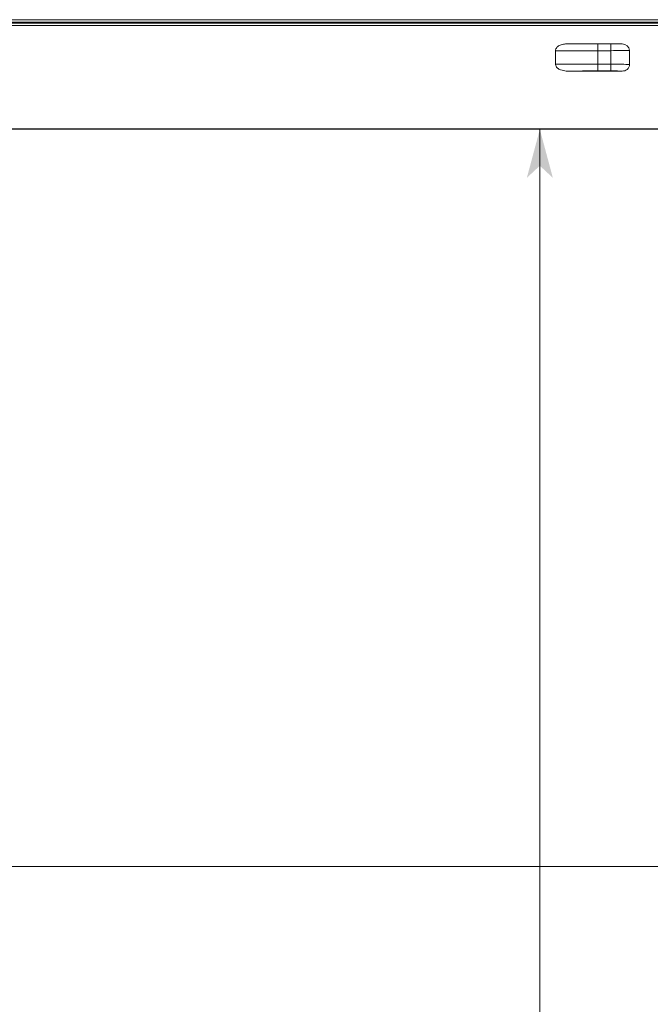
# Model space of a CAD drawing. Extents: x -628 to 622, y -440 to 439.
# Drawn here: x -403 to -309, y -216 to -69 of the extents above; entities that cross this region are included whole.
import ezdxf

# ---------------------------------------------------------------- set-up
doc = ezdxf.new("R2010")
doc.units = 0
doc.header["$MEASUREMENT"] = 0
for name, color, linetype in [('____1', 7, 'Continuous'), ('________1________1', 7, 'Continuous'), ('寸法線_1', 7, 'Continuous')]:
    doc.layers.add(name, color=color, linetype=linetype)
doc.styles.add('Style1', font='ＭＳ ゴシック')
doc.dimstyles.new('DS1', dxfattribs={"dimtxt": 10.583333, "dimasz": 2.414815, "dimexe": 2, "dimexo": 1, "dimgap": 1, "dimtad": 1, "dimdec": 1, "dimdsep": 46, "dimtxsty": 'Standard', "dimcen": 0.09, "dimclrd": 7, "dimclre": 7, "dimclrt": 7, "dimadec": 0, "dimazin": 0, "dimtfac": 1, "dimtdec": 4, "dimtofl": 0, "dimtmove": 0, "dimatfit": 3, "dimfxl": 1, "dimtolj": 1, "dimtzin": 0, "dimarcsym": 0})

# ---------------------------------------------------------------- blocks, each defined once
blk = doc.blocks.new('*D37')
at = {"layer": '____1', "color": 7, "linetype": 'Continuous', "lineweight": 18, "transparency": 16777216}
for p, q in [((-352.32, -85.24), (-319.32, -85.24)), ((-325.32, -85.24), (-325.32, -235.24)), ((-325.32, -385.24), (-325.32, -235.24)), ((-364.1, -385.24), (-319.32, -385.24))]:
    blk.add_line(p, q, dxfattribs=at)
at = {"layer": '____1', "color": 7, "linetype": 'Continuous', "lineweight": 5, "transparency": 16777216}
for points in [[(-326.77, -90.68), (-323.86, -90.68), (-325.32, -85.24)], [(-327.26, -92.49), (-327.26, -92.49), (-326.77, -90.68), (-325.32, -90.68)], [(-323.38, -92.49), (-323.38, -92.49), (-325.32, -90.68), (-323.86, -90.68)], [(-326.77, -379.81), (-325.32, -379.81), (-327.26, -378)], [(-325.32, -379.81), (-323.86, -379.81), (-323.38, -378)], [(-325.32, -385.24), (-325.32, -385.24), (-326.77, -379.81), (-323.86, -379.81)]]:
    blk.add_solid(points, dxfattribs=at)
at = {"layer": '寸法線_1', "color": 7, "linetype": 'Continuous', "lineweight": 18, "transparency": 16777216, "insert": (-338.9, -243.18), "char_height": 10.583, "width": 15.937, "attachment_point": 1, "rotation": 90, "style": 'Style1'}
blk.add_mtext('300', dxfattribs=at)
blk = doc.blocks.new('*D41')
at = {"layer": '____1', "color": 7, "linetype": 'Continuous', "lineweight": 18, "transparency": 16777216}
for p, q in [((-155.7, -138.07), (-155.7, -201.39)), ((-455.7, -139.05), (-455.7, -201.39)), ((-455.7, -195.39), (-292.78, -195.39)), ((-155.7, -195.39), (-292.78, -195.39))]:
    blk.add_line(p, q, dxfattribs=at)
at = {"layer": '____1', "color": 7, "linetype": 'Continuous', "lineweight": 5, "transparency": 16777216}
for points in [[(-455.7, -195.39), (-450.27, -195.39), (-448.46, -193.45)], [(-161.14, -195.39), (-155.7, -195.39), (-162.95, -193.45)], [(-448.46, -197.33), (-448.46, -197.33), (-455.7, -195.39), (-450.27, -195.39)], [(-162.95, -197.33), (-162.95, -197.33), (-161.14, -195.39), (-155.7, -195.39)]]:
    blk.add_solid(points, dxfattribs=at)
at = {"layer": '寸法線_1', "color": 7, "linetype": 'Continuous', "lineweight": 18, "transparency": 16777216, "insert": (-300.71, -181.81), "char_height": 10.583, "width": 15.937, "attachment_point": 1, "style": 'Style1'}
blk.add_mtext('300', dxfattribs=at)
blk = doc.blocks.new('C23')
at = {"layer": '________1________1', "color": 7, "linetype": 'Continuous', "lineweight": 18}
for p, q in [((-140.32, -68.86), (-471.08, -68.86)), ((-140.7, -69.24), (-470.7, -69.24)), ((-470.7, -69.39), (-140.7, -69.39)), ((-140.7, -69.74), (-470.7, -69.74)), ((-322.98, -73.49), (-322.98, -75.52)), ((-322.98, -73.49), (-316.68, -73.49)), ((-313.01, -72.47), (-321.06, -72.47)), ((-316.68, -72.49), (-314.74, -72.49)), ((-316.68, -72.49), (-316.68, -73.49)), ((-316.68, -73.49), (-316.68, -75.52)), ((-316.68, -73.49), (-314.74, -73.49)), ((-314.74, -73.49), (-314.74, -72.49)), ((-314.74, -73.49), (-314.74, -75.52)), ((-311.93, -75.55), (-311.93, -73.46)), ((-316.68, -75.52), (-322.98, -75.52)), ((-316.68, -76.52), (-316.68, -75.52)), ((-314.74, -75.52), (-316.68, -75.52)), ((-314.74, -75.52), (-314.74, -76.52)), ((-313.01, -76.54), (-321.06, -76.54)), ((-314.74, -76.52), (-316.68, -76.52)), ((-453.7, -85.17), (-157.7, -85.17)), ((-453.7, -85.24), (-157.7, -85.24))]:
    blk.add_line(p, q, dxfattribs=at)
for points, knots in [([(-321.06, -72.47), (-321.41, -72.48), (-321.6, -72.49), (-322.02, -72.57), (-322.24, -72.64), (-322.56, -72.8), (-322.67, -72.88), (-322.83, -73.06), (-322.89, -73.14), (-322.98, -73.36), (-322.98, -73.46), (-322.98, -73.49)], [0, 0, 0, 0, 0.25481, 0.25481, 0.531226, 0.531226, 0.703343, 0.703343, 0.828473, 0.828473, 1, 1, 1, 1]), ([(-321.06, -72.47), (-320.36, -72.48), (-319.64, -72.48), (-318.19, -72.49), (-317.43, -72.49), (-316.68, -72.49)], [0, 0, 0, 0, 0.487868, 0.487868, 1, 1, 1, 1]), ([(-314.74, -72.49), (-314.5, -72.49), (-314.09, -72.49), (-313.51, -72.48), (-313.22, -72.48), (-313.01, -72.47)], [0, 0, 0, 0, 0.607818, 0.607818, 1, 1, 1, 1]), ([(-314.74, -73.49), (-314.17, -73.49), (-313.57, -73.49), (-312.72, -73.48), (-312.21, -73.47), (-311.93, -73.46)], [0, 0, 0, 0, 0.648231, 0.648231, 1, 1, 1, 1]), ([(-322.98, -75.52), (-322.98, -75.54), (-322.98, -75.55), (-322.97, -75.66), (-322.95, -75.75), (-322.85, -75.93), (-322.78, -76.02), (-322.57, -76.2), (-322.41, -76.29), (-321.95, -76.46), (-321.65, -76.51), (-321.27, -76.54), (-321.17, -76.54), (-321.06, -76.55)], [0, 0, 0, 0, 0.028483, 0.028483, 0.162851, 0.162851, 0.336825, 0.336825, 0.571927, 0.571927, 0.886314, 0.886314, 1, 1, 1, 1]), ([(-314.74, -75.52), (-314.17, -75.52), (-313.57, -75.52), (-312.72, -75.53), (-312.21, -75.54), (-311.93, -75.55)], [0, 0, 0, 0, 0.648231, 0.648231, 1, 1, 1, 1]), ([(-311.93, -75.55), (-311.93, -75.84), (-312.07, -76.13), (-312.3, -76.31), (-312.5, -76.46), (-312.76, -76.54), (-313.01, -76.54)], [0, 0, 0, 0, 0.53496, 0.53496, 0.53496, 1, 1, 1, 1]), ([(-316.68, -76.52), (-317.43, -76.52), (-318.19, -76.52), (-319.64, -76.53), (-320.36, -76.53), (-321.06, -76.54)], [0, 0, 0, 0, 0.512203, 0.512203, 1, 1, 1, 1]), ([(-314.74, -76.52), (-314.5, -76.52), (-314.09, -76.52), (-313.51, -76.53), (-313.22, -76.53), (-313.01, -76.54)], [0, 0, 0, 0, 0.607804, 0.607804, 1, 1, 1, 1])]:
    blk.add_open_spline(points, degree=3, knots=knots, dxfattribs=at)
blk.add_open_spline([(-313.01, -72.47), (-312.47, -72.47), (-311.93, -72.91), (-311.93, -73.46)], degree=3, dxfattribs=at)

msp = doc.modelspace()

# ---------------------------------------------------------------- block references
at = {"layer": '____1', "color": 7, "linetype": 'Continuous', "lineweight": 18}
msp.add_blockref('C23', (0, 0), dxfattribs=at)

# ---------------------------------------------------------------- dimensions: what is measured, and where the dimension line sits
at = {"layer": '寸法線_1', "color": 7, "linetype": 'Continuous', "lineweight": 5}
for base, p1, p2, angle, picture, middle in [((-325.32, -385.24), (-355.32, -85.24), (-367.1, -385.24), 90, '*D37', (-325.32, -235.24)), ((-455.7, -195.39), (-155.7, -135.07), (-455.7, -136.05), 180, '*D41', (-292.78, -195.39))]:
    dim = msp.add_linear_dim(base=base, p1=p1, p2=p2, angle=angle, dimstyle='DS1', dxfattribs=at)
    dim.commit()
    dim.dimension.update_dxf_attribs({"geometry": picture, "text_midpoint": middle})

doc.saveas('drawing.dxf')
